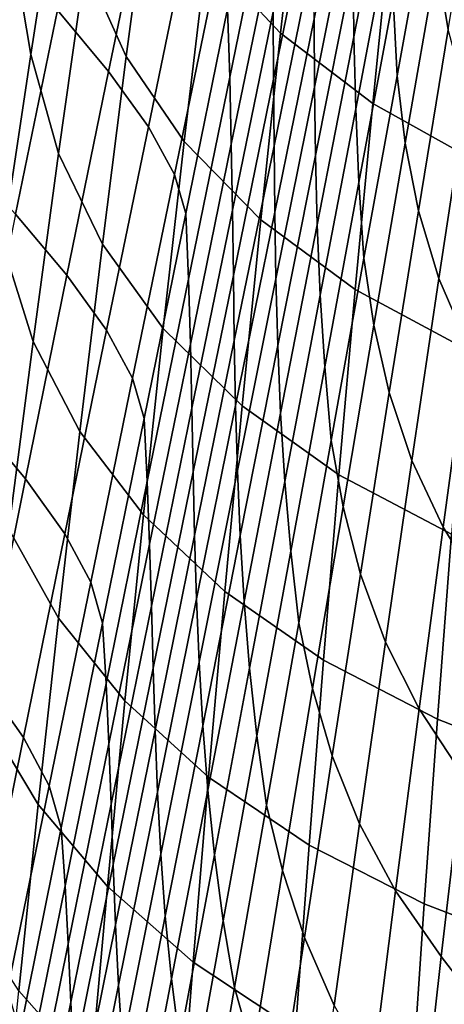
# Model space of a CAD drawing. Units: inches. Extents: x -17.2 to 17.2, y -15.5 to 15.5.
# Drawn here: x -9 to -7.4, y -2.7 to 1 of the extents above; entities that cross this region are included whole.
import ezdxf

# ---------------------------------------------------------------- set-up
doc = ezdxf.new("R2010")
doc.units = ezdxf.units.IN
doc.header["$MEASUREMENT"] = 0
doc.layers.add('AFUFU-3D-CH-SH', color=2, linetype='Continuous')

msp = doc.modelspace()

# ---------------------------------------------------------------- linework, layer by layer
at = {"layer": 'AFUFU-3D-CH-SH'}
for points in [[(-8.8854, 1.94, 10.6068), (-8.8321, 1.5621, 10.2536), (-8.9407, 0.8603, 10.335), (-9.003, 1.2338, 10.689)], [(-8.2015, 1.9256, 8.9988), (-7.9378, 1.6305, 8.6528), (-8.0162, 0.9387, 8.7498), (-8.2898, 1.2305, 9.0911)], [(-8.6365, 1.8901, 9.8199), (-8.495, 1.548, 9.4529), (-8.5879, 0.8518, 9.5394), (-8.7395, 1.1907, 9.9034)], [(-7.6085, 1.8896, 12.7015), (-7.7476, 1.1881, 12.7965), (-7.7446, 0.9254, 12.5027), (-7.6092, 1.6202, 12.4062)], [(-7.2825, 1.6249, 10.8095), (-7.3191, 1.8768, 11.0601), (-7.4379, 1.204, 11.1606), (-7.395, 0.9527, 10.9092)], [(-8.0568, 1.7859, 15.3337), (-8.2118, 1.0284, 15.4193), (-8.2038, 0.7761, 15.1251), (-8.0504, 1.5246, 15.038)], [(-8.6528, 0.7967, 16.147), (-8.4958, 1.5492, 16.0245), (-8.6836, 1.7761, 16.2341), (-8.8421, 1.0232, 16.3631)], [(-7.8926, 1.7509, 14.3591), (-8.0436, 1.017, 14.4484), (-8.0417, 0.7685, 14.1546), (-7.8923, 1.4958, 14.0644)], [(-7.4716, 1.7473, 11.7141), (-7.5988, 1.067, 11.8146), (-7.5848, 0.7804, 11.5182), (-7.4617, 1.4547, 11.4155)], [(-7.7465, 1.7062, 13.3845), (-7.8919, 0.9912, 13.4767), (-7.8904, 0.7392, 13.1837), (-7.7478, 1.4479, 13.0904)], [(-7.9378, 1.6305, 8.6528), (-7.6051, 1.367, 8.3398), (-7.6743, 0.6783, 8.4416), (-8.0162, 0.9387, 8.7498)], [(-7.6092, 1.6202, 12.4062), (-7.7446, 0.9254, 12.5027), (-7.7378, 0.6585, 12.2089), (-7.6065, 1.3465, 12.1106)], [(-8.8321, 1.5621, 10.2536), (-8.7395, 1.1907, 9.9034), (-8.8378, 0.4931, 9.9855), (-8.9407, 0.8603, 10.335)], [(-8.5053, 0.5925, 15.9271), (-8.349, 1.3453, 15.8143), (-8.4958, 1.5492, 16.0245), (-8.6528, 0.7967, 16.147)], [(-8.495, 1.548, 9.4529), (-8.2898, 1.2305, 9.0911), (-8.3726, 0.5374, 9.1821), (-8.5879, 0.8518, 9.5394)], [(-8.0504, 1.5246, 15.038), (-8.2038, 0.7761, 15.1251), (-8.1982, 0.5282, 14.8312), (-8.0462, 1.2686, 14.7429)], [(-7.8923, 1.4958, 14.0644), (-8.0417, 0.7685, 14.1546), (-8.0399, 0.5219, 13.8613), (-7.8923, 1.2429, 13.7703)], [(-7.7478, 1.4479, 13.0904), (-7.8904, 0.7392, 13.1837), (-7.8869, 0.4858, 12.8912), (-7.7476, 1.1881, 12.7965)], [(-7.4379, 1.204, 11.1606), (-7.4617, 1.4547, 11.4155), (-7.5848, 0.7804, 11.5182), (-7.5551, 0.5313, 11.2609)], [(-7.6051, 1.367, 8.3398), (-7.2106, 1.14, 8.0707), (-7.2716, 0.454, 8.177), (-7.6743, 0.6783, 8.4416)], [(-8.4084, 0.4161, 15.7104), (-8.2525, 1.1702, 15.6101), (-8.349, 1.3453, 15.8143), (-8.5053, 0.5925, 15.9271)], [(-7.6065, 1.3465, 12.1106), (-7.7378, 0.6585, 12.2089), (-7.7257, 0.3858, 11.915), (-7.5988, 1.067, 11.8146)], [(-8.9968, 0.2691, 16.493), (-8.8421, 1.0232, 16.3631), (-9.0619, 1.2663, 16.5695), (-9.2177, 0.511, 16.7027)], [(-8.0462, 1.2686, 14.7429), (-8.1982, 0.5282, 14.8312), (-8.1941, 0.2837, 14.5377), (-8.0436, 1.017, 14.4484)], [(-7.8923, 1.2429, 13.7703), (-8.0399, 0.5219, 13.8613), (-8.0372, 0.2761, 13.5688), (-7.8919, 0.9912, 13.4767)], [(-9.003, 1.2338, 10.689), (-8.9407, 0.8603, 10.335), (-9.0457, 0.1598, 10.4157), (-9.118, 0.5283, 10.7711)], [(-8.2898, 1.2305, 9.0911), (-8.0162, 0.9387, 8.7498), (-8.0895, 0.2485, 8.8459), (-8.3726, 0.5374, 9.1821)], [(-7.395, 0.9527, 10.9092), (-7.4379, 1.204, 11.1606), (-7.5551, 0.5313, 11.2609), (-7.5053, 0.2806, 11.0082)], [(-8.7395, 1.1907, 9.9034), (-8.5879, 0.8518, 9.5394), (-8.6756, 0.1576, 9.6247), (-8.8378, 0.4931, 9.9855)], [(-8.3665, 0.2709, 15.5048), (-8.2118, 1.0284, 15.4193), (-8.2525, 1.1702, 15.6101), (-8.4084, 0.4161, 15.7104)], [(-7.7476, 1.1881, 12.7965), (-7.8869, 0.4858, 12.8912), (-7.8801, 0.2296, 12.5989), (-7.7446, 0.9254, 12.5027)], [(-7.5988, 1.067, 11.8146), (-7.7257, 0.3858, 11.915), (-7.707, 0.106, 11.621), (-7.5848, 0.7804, 11.5182)], [(-8.8074, 0.0435, 16.2702), (-8.6528, 0.7967, 16.147), (-8.8421, 1.0232, 16.3631), (-8.9968, 0.2691, 16.493)], [(-8.2118, 1.0284, 15.4193), (-8.3665, 0.2709, 15.5048), (-8.3568, 0.0279, 15.2121), (-8.2038, 0.7761, 15.1251)], [(-8.0436, 1.017, 14.4484), (-8.1941, 0.2837, 14.5377), (-8.1907, 0.0416, 14.2447), (-8.0417, 0.7685, 14.1546)], [(-7.8919, 0.9912, 13.4767), (-8.0372, 0.2761, 13.5688), (-8.033, 0.0301, 13.2768), (-7.8904, 0.7392, 13.1837)], [(-7.3276, 0.7023, 10.6625), (-7.395, 0.9527, 10.9092), (-7.5053, 0.2806, 11.0082), (-7.4299, 0.0302, 10.7619)], [(-8.0162, 0.9387, 8.7498), (-7.6743, 0.6783, 8.4416), (-7.7391, -0.0093, 8.5429), (-8.0895, 0.2485, 8.8459)], [(-7.7446, 0.9254, 12.5027), (-7.8801, 0.2296, 12.5989), (-7.869, -0.0306, 12.3069), (-7.7378, 0.6585, 12.2089)], [(-8.9407, 0.8603, 10.335), (-8.8378, 0.4931, 9.9855), (-8.9318, -0.2029, 10.0667), (-9.0457, 0.1598, 10.4157)], [(-8.5879, 0.8518, 9.5394), (-8.3726, 0.5374, 9.1821), (-8.4502, -0.1539, 9.2719), (-8.6756, 0.1576, 9.6247)], [(-8.6604, -0.1605, 16.0405), (-8.5053, 0.5925, 15.9271), (-8.6528, 0.7967, 16.147), (-8.8074, 0.0435, 16.2702)], [(-8.2038, 0.7761, 15.1251), (-8.3568, 0.0279, 15.2121), (-8.3497, -0.2119, 14.9194), (-8.1982, 0.5282, 14.8312)], [(-8.0417, 0.7685, 14.1546), (-8.1907, 0.0416, 14.2447), (-8.1872, -0.199, 13.9523), (-8.0399, 0.5219, 13.8613)], [(-7.5551, 0.5313, 11.2609), (-7.5848, 0.7804, 11.5182), (-7.707, 0.106, 11.621), (-7.6707, -0.1414, 11.3608)], [(-7.8904, 0.7392, 13.1837), (-8.033, 0.0301, 13.2768), (-8.0262, -0.2172, 12.9855), (-7.8869, 0.4858, 12.8912)], [(-7.2297, 0.4554, 10.4217), (-7.3276, 0.7023, 10.6625), (-7.4299, 0.0302, 10.7619), (-7.3231, -0.2166, 10.5229)], [(-7.7378, 0.6585, 12.2089), (-7.869, -0.0306, 12.3069), (-7.8521, -0.2962, 12.0153), (-7.7257, 0.3858, 11.915)], [(-7.6743, 0.6783, 8.4416), (-7.2716, 0.454, 8.177), (-7.3291, -0.2312, 8.2831), (-7.7391, -0.0093, 8.5429)], [(-8.5638, -0.3381, 15.8111), (-8.4084, 0.4161, 15.7104), (-8.5053, 0.5925, 15.9271), (-8.6604, -0.1605, 16.0405)], [(-8.3726, 0.5374, 9.1821), (-8.0895, 0.2485, 8.8459), (-8.158, -0.4403, 8.9411), (-8.4502, -0.1539, 9.2719)], [(-8.1982, 0.5282, 14.8312), (-8.3497, -0.2119, 14.9194), (-8.3443, -0.4493, 14.6269), (-8.1941, 0.2837, 14.5377)], [(-8.0399, 0.5219, 13.8613), (-8.1872, -0.199, 13.9523), (-8.1824, -0.439, 13.6606), (-8.0372, 0.2761, 13.5688)], [(-7.5053, 0.2806, 11.0082), (-7.5551, 0.5313, 11.2609), (-7.6707, -0.1414, 11.3608), (-7.6135, -0.3915, 11.1066)], [(-8.8378, 0.4931, 9.9855), (-8.6756, 0.1576, 9.6247), (-8.7587, -0.535, 9.7089), (-8.9318, -0.2029, 10.0667)], [(-7.8869, 0.4858, 12.8912), (-8.0262, -0.2172, 12.9855), (-8.0155, -0.467, 12.6948), (-7.8801, 0.2296, 12.5989)], [(-8.5208, -0.4867, 15.5902), (-8.3665, 0.2709, 15.5048), (-8.4084, 0.4161, 15.7104), (-8.5638, -0.3381, 15.8111)], [(-7.7257, 0.3858, 11.915), (-7.8521, -0.2962, 12.0153), (-7.8282, -0.5685, 11.7239), (-7.707, 0.106, 11.621)], [(-8.9602, -0.7102, 16.3938), (-8.8074, 0.0435, 16.2702), (-8.9968, 0.2691, 16.493), (-9.1489, -0.4859, 16.6233)], [(-8.3665, 0.2709, 15.5048), (-8.5208, -0.4867, 15.5902), (-8.5094, -0.7202, 15.299), (-8.3568, 0.0279, 15.2121)], [(-8.1941, 0.2837, 14.5377), (-8.3443, -0.4493, 14.6269), (-8.3394, -0.6849, 14.3348), (-8.1907, 0.0416, 14.2447)], [(-8.0372, 0.2761, 13.5688), (-8.1824, -0.439, 13.6606), (-8.1755, -0.6793, 13.3697), (-8.033, 0.0301, 13.2768)], [(-7.4299, 0.0302, 10.7619), (-7.5053, 0.2806, 11.0082), (-7.6135, -0.3915, 11.1066), (-7.5299, -0.6421, 10.8607)], [(-8.0895, 0.2485, 8.8459), (-7.7391, -0.0093, 8.5429), (-7.7998, -0.6958, 8.6437), (-8.158, -0.4403, 8.9411)], [(-7.8801, 0.2296, 12.5989), (-8.0155, -0.467, 12.6948), (-7.9999, -0.7204, 12.4048), (-7.869, -0.0306, 12.3069)], [(-9.0457, 0.1598, 10.4157), (-8.9318, -0.2029, 10.0667), (-9.022, -0.8974, 10.1471), (-9.1476, -0.5397, 10.4961)], [(-8.6756, 0.1576, 9.6247), (-8.4502, -0.1539, 9.2719), (-8.5232, -0.8437, 9.3609), (-8.7587, -0.535, 9.7089)], [(-7.6707, -0.1414, 11.3608), (-7.707, 0.106, 11.621), (-7.8282, -0.5685, 11.7239), (-7.7847, -0.814, 11.4606)], [(-8.8144, -0.9138, 16.1541), (-8.6604, -0.1605, 16.0405), (-8.8074, 0.0435, 16.2702), (-8.9602, -0.7102, 16.3938)], [(-8.1907, 0.0416, 14.2447), (-8.3394, -0.6849, 14.3348), (-8.3342, -0.9197, 14.0432), (-8.1872, -0.199, 13.9523)], [(-8.3568, 0.0279, 15.2121), (-8.5094, -0.7202, 15.299), (-8.5008, -0.9518, 15.0076), (-8.3497, -0.2119, 14.9194)], [(-8.033, 0.0301, 13.2768), (-8.1755, -0.6793, 13.3697), (-8.1653, -0.9208, 13.0797), (-8.0262, -0.2172, 12.9855)], [(-7.3231, -0.2166, 10.5229), (-7.4299, 0.0302, 10.7619), (-7.5299, -0.6421, 10.8607), (-7.4142, -0.889, 10.6236)], [(-7.869, -0.0306, 12.3069), (-7.9999, -0.7204, 12.4048), (-7.978, -0.9788, 12.1154), (-7.8521, -0.2962, 12.0153)], [(-7.7391, -0.0093, 8.5429), (-7.3291, -0.2312, 8.2831), (-7.3835, -0.9158, 8.3891), (-7.7998, -0.6958, 8.6437)], [(-7.6135, -0.3915, 11.1066), (-7.6707, -0.1414, 11.3608), (-7.7847, -0.814, 11.4606), (-7.7199, -1.0636, 11.2046)], [(-8.7187, -1.0924, 15.9118), (-8.5638, -0.3381, 15.8111), (-8.6604, -0.1605, 16.0405), (-8.8144, -0.9138, 16.1541)], [(-8.4502, -0.1539, 9.2719), (-8.158, -0.4403, 8.9411), (-8.2221, -1.1278, 9.0357), (-8.5232, -0.8437, 9.3609)], [(-8.9318, -0.2029, 10.0667), (-8.7587, -0.535, 9.7089), (-8.8377, -1.2261, 9.7922), (-9.022, -0.8974, 10.1471)], [(-8.3497, -0.2119, 14.9194), (-8.5008, -0.9518, 15.0076), (-8.494, -1.1819, 14.7161), (-8.3443, -0.4493, 14.6269)], [(-8.1872, -0.199, 13.9523), (-8.3342, -0.9197, 14.0432), (-8.3273, -1.1541, 13.7524), (-8.1824, -0.439, 13.6606)], [(-8.0262, -0.2172, 12.9855), (-8.1653, -0.9208, 13.0797), (-8.1507, -1.1643, 12.7906), (-8.0155, -0.467, 12.6948)], [(-7.181, -0.4626, 10.3002), (-7.3231, -0.2166, 10.5229), (-7.4142, -0.889, 10.6236), (-7.263, -1.1342, 10.4036)], [(-7.8521, -0.2962, 12.0153), (-7.978, -0.9788, 12.1154), (-7.9486, -1.2432, 11.827), (-7.8282, -0.5685, 11.7239)], [(-8.6747, -1.2445, 15.6755), (-8.5208, -0.4867, 15.5902), (-8.5638, -0.3381, 15.8111), (-8.7187, -1.0924, 15.9118)], [(-7.5299, -0.6421, 10.8607), (-7.6135, -0.3915, 11.1066), (-7.7199, -1.0636, 11.2046), (-7.6278, -1.3145, 10.9589)], [(-8.3443, -0.4493, 14.6269), (-8.494, -1.1819, 14.7161), (-8.4877, -1.4113, 14.4248), (-8.3394, -0.6849, 14.3348)], [(-8.1824, -0.439, 13.6606), (-8.3273, -1.1541, 13.7524), (-8.3177, -1.3889, 13.4625), (-8.1755, -0.6793, 13.3697)], [(-8.158, -0.4403, 8.9411), (-7.7998, -0.6958, 8.6437), (-7.8568, -1.3813, 8.7443), (-8.2221, -1.1278, 9.0357)], [(-8.0155, -0.467, 12.6948), (-8.1507, -1.1643, 12.7906), (-8.1304, -1.4111, 12.5025), (-7.9999, -0.7204, 12.4048)], [(-9.1119, -1.4642, 16.5172), (-8.9602, -0.7102, 16.3938), (-9.1489, -0.4859, 16.6233), (-9.2992, -1.2412, 16.7534)], [(-8.5208, -0.4867, 15.5902), (-8.6747, -1.2445, 15.6755), (-8.6616, -1.4683, 15.3859), (-8.5094, -0.7202, 15.299)], [(-8.7587, -0.535, 9.7089), (-8.5232, -0.8437, 9.3609), (-8.5919, -1.5322, 9.4491), (-8.8377, -1.2261, 9.7922)], [(-7.7847, -0.814, 11.4606), (-7.8282, -0.5685, 11.7239), (-7.9486, -1.2432, 11.827), (-7.8972, -1.4866, 11.5601)], [(-7.4142, -0.889, 10.6236), (-7.5299, -0.6421, 10.8607), (-7.6278, -1.3145, 10.9589), (-7.5031, -1.5617, 10.7239)], [(-8.3394, -0.6849, 14.3348), (-8.4877, -1.4113, 14.4248), (-8.4807, -1.6403, 14.1341), (-8.3342, -0.9197, 14.0432)], [(-8.1755, -0.6793, 13.3697), (-8.3177, -1.3889, 13.4625), (-8.3041, -1.6248, 13.1737), (-8.1653, -0.9208, 13.0797)], [(-8.9677, -1.6673, 16.2676), (-8.8144, -0.9138, 16.1541), (-8.9602, -0.7102, 16.3938), (-9.1119, -1.4642, 16.5172)], [(-8.5094, -0.7202, 15.299), (-8.6616, -1.4683, 15.3859), (-8.6515, -1.6915, 15.0957), (-8.5008, -0.9518, 15.0076)], [(-7.9999, -0.7204, 12.4048), (-8.1304, -1.4111, 12.5025), (-8.1033, -1.662, 12.2156), (-7.978, -0.9788, 12.1154)], [(-7.7998, -0.6958, 8.6437), (-7.3835, -0.9158, 8.3891), (-7.435, -1.5997, 8.4952), (-7.8568, -1.3813, 8.7443)], [(-7.7199, -1.0636, 11.2046), (-7.7847, -0.814, 11.4606), (-7.8972, -1.4866, 11.5601), (-7.8245, -1.7357, 11.3023)], [(-8.5232, -0.8437, 9.3609), (-8.2221, -1.1278, 9.0357), (-8.2823, -1.8141, 9.1299), (-8.5919, -1.5322, 9.4491)], [(-9.022, -0.8974, 10.1471), (-8.8377, -1.2261, 9.7922), (-8.9128, -1.9159, 9.8748), (-9.1086, -1.5907, 10.2268)], [(-7.263, -1.1342, 10.4036), (-7.4142, -0.889, 10.6236), (-7.5031, -1.5617, 10.7239), (-7.3429, -1.8062, 10.5069)], [(-8.8731, -1.8469, 16.0124), (-8.7187, -1.0924, 15.9118), (-8.8144, -0.9138, 16.1541), (-8.9677, -1.6673, 16.2676)], [(-8.3342, -0.9197, 14.0432), (-8.4807, -1.6403, 14.1341), (-8.4717, -1.8694, 13.8441), (-8.3273, -1.1541, 13.7524)], [(-8.1653, -0.9208, 13.0797), (-8.3041, -1.6248, 13.1737), (-8.2855, -1.8623, 12.8861), (-8.1507, -1.1643, 12.7906)], [(-7.3835, -0.9158, 8.3891), (-6.9222, -1.0981, 8.1818), (-6.9697, -1.7807, 8.2925), (-7.435, -1.5997, 8.4952)], [(-8.5008, -0.9518, 15.0076), (-8.6515, -1.6915, 15.0957), (-8.6433, -1.9145, 14.8052), (-8.494, -1.1819, 14.7161)], [(-7.978, -0.9788, 12.1154), (-8.1033, -1.662, 12.2156), (-8.0679, -1.9181, 11.9302), (-7.9486, -1.2432, 11.827)], [(-8.8284, -2.0023, 15.7606), (-8.6747, -1.2445, 15.6755), (-8.7187, -1.0924, 15.9118), (-8.8731, -1.8469, 16.0124)], [(-7.6278, -1.3145, 10.9589), (-7.7199, -1.0636, 11.2046), (-7.8245, -1.7357, 11.3023), (-7.7237, -1.9871, 11.0568)], [(-8.2221, -1.1278, 9.0357), (-7.8568, -1.3813, 8.7443), (-7.9104, -2.0659, 8.8447), (-8.2823, -1.8141, 9.1299)], [(-8.3273, -1.1541, 13.7524), (-8.4717, -1.8694, 13.8441), (-8.4594, -2.0989, 13.5552), (-8.3177, -1.3889, 13.4625)], [(-8.1507, -1.1643, 12.7906), (-8.2855, -1.8623, 12.8861), (-8.2604, -2.1023, 12.6), (-8.1304, -1.4111, 12.5025)], [(-8.494, -1.1819, 14.7161), (-8.6433, -1.9145, 14.8052), (-8.6356, -2.1376, 14.5148), (-8.4877, -1.4113, 14.4248)], [(-8.8377, -1.2261, 9.7922), (-8.5919, -1.5322, 9.4491), (-8.6568, -2.2194, 9.5368), (-8.9128, -1.9159, 9.8748)], [(-8.6747, -1.2445, 15.6755), (-8.8284, -2.0023, 15.7606), (-8.8135, -2.2164, 15.4726), (-8.6616, -1.4683, 15.3859)], [(-7.8972, -1.4866, 11.5601), (-7.9486, -1.2432, 11.827), (-8.0679, -1.9181, 11.9302), (-8.0084, -2.1593, 11.6596)], [(-7.5031, -1.5617, 10.7239), (-7.6278, -1.3145, 10.9589), (-7.7237, -1.9871, 11.0568), (-7.59, -2.2346, 10.8239)], [(-7.8568, -1.3813, 8.7443), (-7.435, -1.5997, 8.4952), (-7.4839, -2.2831, 8.6014), (-7.9104, -2.0659, 8.8447)], [(-8.4877, -1.4113, 14.4248), (-8.6356, -2.1376, 14.5148), (-8.6268, -2.361, 14.2249), (-8.4807, -1.6403, 14.1341)], [(-8.3177, -1.3889, 13.4625), (-8.4594, -2.0989, 13.5552), (-8.4425, -2.3291, 13.2676), (-8.3041, -1.6248, 13.1737)], [(-8.1304, -1.4111, 12.5025), (-8.2604, -2.1023, 12.6), (-8.2278, -2.3456, 12.3157), (-8.1033, -1.662, 12.2156)], [(-9.1204, -2.4209, 16.3806), (-8.9677, -1.6673, 16.2676), (-9.1119, -1.4642, 16.5172), (-9.2628, -2.2184, 16.64)], [(-8.6616, -1.4683, 15.3859), (-8.8135, -2.2164, 15.4726), (-8.8018, -2.4314, 15.1837), (-8.6515, -1.6915, 15.0957)], [(-7.8245, -1.7357, 11.3023), (-7.8972, -1.4866, 11.5601), (-8.0084, -2.1593, 11.6596), (-7.9276, -2.4079, 11.3997)], [(-8.5919, -1.5322, 9.4491), (-8.2823, -1.8141, 9.1299), (-8.3389, -2.4994, 9.2239), (-8.6568, -2.2194, 9.5368)], [(-7.3429, -1.8062, 10.5069), (-7.5031, -1.5617, 10.7239), (-7.59, -2.2346, 10.8239), (-7.4208, -2.4785, 10.6101)], [(-9.1086, -1.5907, 10.2268), (-8.9128, -1.9159, 9.8748), (-8.9846, -2.6047, 9.9571), (-9.1922, -2.283, 10.3061)], [(-7.435, -1.5997, 8.4952), (-6.9697, -1.7807, 8.2925), (-7.0152, -2.4631, 8.4036), (-7.4839, -2.2831, 8.6014)], [(-8.3041, -1.6248, 13.1737), (-8.4425, -2.3291, 13.2676), (-8.4197, -2.5607, 12.9817), (-8.2855, -1.8623, 12.8861)], [(-9.0271, -2.6014, 16.1126), (-8.8731, -1.8469, 16.0124), (-8.9677, -1.6673, 16.2676), (-9.1204, -2.4209, 16.3806)], [(-8.4807, -1.6403, 14.1341), (-8.6268, -2.361, 14.2249), (-8.6157, -2.5847, 13.9358), (-8.4717, -1.8694, 13.8441)], [(-8.1033, -1.662, 12.2156), (-8.2278, -2.3456, 12.3157), (-8.1863, -2.5931, 12.0335), (-8.0679, -1.9181, 11.9302)], [(-8.6515, -1.6915, 15.0957), (-8.8018, -2.4314, 15.1837), (-8.7922, -2.6472, 14.8942), (-8.6433, -1.9145, 14.8052)], [(-7.7237, -1.9871, 11.0568), (-7.8245, -1.7357, 11.3023), (-7.9276, -2.4079, 11.3997), (-7.818, -2.6598, 11.1544)], [(-8.2823, -1.8141, 9.1299), (-7.9104, -2.0659, 8.8447), (-7.9609, -2.7498, 8.9451), (-8.3389, -2.4994, 9.2239)], [(-7.1556, -2.0651, 10.3295), (-7.3429, -1.8062, 10.5069), (-7.4208, -2.4785, 10.6101), (-7.2245, -2.7343, 10.435)], [(-8.9816, -2.7601, 15.8456), (-8.8284, -2.0023, 15.7606), (-8.8731, -1.8469, 16.0124), (-9.0271, -2.6014, 16.1126)], [(-8.4717, -1.8694, 13.8441), (-8.6157, -2.5847, 13.9358), (-8.6005, -2.8089, 13.6479), (-8.4594, -2.0989, 13.5552)], [(-8.2855, -1.8623, 12.8861), (-8.4197, -2.5607, 12.9817), (-8.3898, -2.7939, 12.6976), (-8.2604, -2.1023, 12.6)], [(-8.9128, -1.9159, 9.8748), (-8.6568, -2.2194, 9.5368), (-8.7184, -2.9058, 9.6242), (-8.9846, -2.6047, 9.9571)], [(-8.6433, -1.9145, 14.8052), (-8.7922, -2.6472, 14.8942), (-8.7829, -2.864, 14.6047), (-8.6356, -2.1376, 14.5148)], [(-8.0084, -2.1593, 11.6596), (-8.0679, -1.9181, 11.9302), (-8.1863, -2.5931, 12.0335), (-8.1184, -2.832, 11.759)], [(-8.8284, -2.0023, 15.7606), (-8.9816, -2.7601, 15.8456), (-8.965, -2.9647, 15.5592), (-8.8135, -2.2164, 15.4726)], [(-7.59, -2.2346, 10.8239), (-7.7237, -1.9871, 11.0568), (-7.818, -2.6598, 11.1544), (-7.6751, -2.9078, 10.9238)], [(-7.9104, -2.0659, 8.8447), (-7.4839, -2.2831, 8.6014), (-7.5303, -2.966, 8.7078), (-7.9609, -2.7498, 8.9451)], [(-8.4594, -2.0989, 13.5552), (-8.6005, -2.8089, 13.6479), (-8.5801, -3.0338, 13.3616), (-8.4425, -2.3291, 13.2676)], [(-8.2604, -2.1023, 12.6), (-8.3898, -2.7939, 12.6976), (-8.3515, -3.0296, 12.4159), (-8.2278, -2.3456, 12.3157)], [(-8.6356, -2.1376, 14.5148), (-8.7829, -2.864, 14.6047), (-8.7723, -3.0817, 14.3156), (-8.6268, -2.361, 14.2249)], [(-7.9276, -2.4079, 11.3997), (-8.0084, -2.1593, 11.6596), (-8.1184, -2.832, 11.759), (-8.0292, -3.0801, 11.4969)], [(-8.8135, -2.2164, 15.4726), (-8.965, -2.9647, 15.5592), (-8.9518, -3.1715, 15.2715), (-8.8018, -2.4314, 15.1837)], [(-8.6568, -2.2194, 9.5368), (-8.3389, -2.4994, 9.2239), (-8.3925, -3.184, 9.3177), (-8.7184, -2.9058, 9.6242)], [(-7.4208, -2.4785, 10.6101), (-7.59, -2.2346, 10.8239), (-7.6751, -2.9078, 10.9238), (-7.497, -3.1512, 10.7132)], [(-7.4839, -2.2831, 8.6014), (-7.0152, -2.4631, 8.4036), (-7.059, -3.1452, 8.5152), (-7.5303, -2.966, 8.7078)], [(-8.4425, -2.3291, 13.2676), (-8.5801, -3.0338, 13.3616), (-8.5532, -3.2593, 13.0772), (-8.4197, -2.5607, 12.9817)], [(-8.6268, -2.361, 14.2249), (-8.7723, -3.0817, 14.3156), (-8.7589, -3.3002, 14.0274), (-8.6157, -2.5847, 13.9358)], [(-8.2278, -2.3456, 12.3157), (-8.3515, -3.0296, 12.4159), (-8.3037, -3.2683, 12.1369), (-8.1863, -2.5931, 12.0335)], [(-8.8018, -2.4314, 15.1837), (-8.9518, -3.1715, 15.2715), (-8.9406, -3.3802, 14.9831), (-8.7922, -2.6472, 14.8942)], [(-7.818, -2.6598, 11.1544), (-7.9276, -2.4079, 11.3997), (-8.0292, -3.0801, 11.4969), (-7.9108, -3.3326, 11.2519)], [(-8.3389, -2.4994, 9.2239), (-7.9609, -2.7498, 8.9451), (-8.0088, -3.4331, 9.0456), (-8.3925, -3.184, 9.3177)], [(-7.2245, -2.7343, 10.435), (-7.4208, -2.4785, 10.6101), (-7.497, -3.1512, 10.7132), (-7.2917, -3.4037, 10.5407)], [(-8.6157, -2.5847, 13.9358), (-8.7589, -3.3002, 14.0274), (-8.7409, -3.5192, 13.7405), (-8.6005, -2.8089, 13.6479)], [(-8.4197, -2.5607, 12.9817), (-8.5532, -3.2593, 13.0772), (-8.5183, -3.4859, 12.7952), (-8.3898, -2.7939, 12.6976)], [(-8.9846, -2.6047, 9.9571), (-8.7184, -2.9058, 9.6242), (-8.7772, -3.5914, 9.7115), (-9.0536, -3.2927, 10.0391)], [(-8.1184, -2.832, 11.759), (-8.1863, -2.5931, 12.0335), (-8.3037, -3.2683, 12.1369), (-8.2271, -3.5048, 11.8585)], [(-8.7922, -2.6472, 14.8942), (-8.9406, -3.3802, 14.9831), (-8.9296, -3.5907, 14.6946), (-8.7829, -2.864, 14.6047)]]:
    msp.add_3dface(points, dxfattribs=at)

doc.saveas('drawing.dxf')
